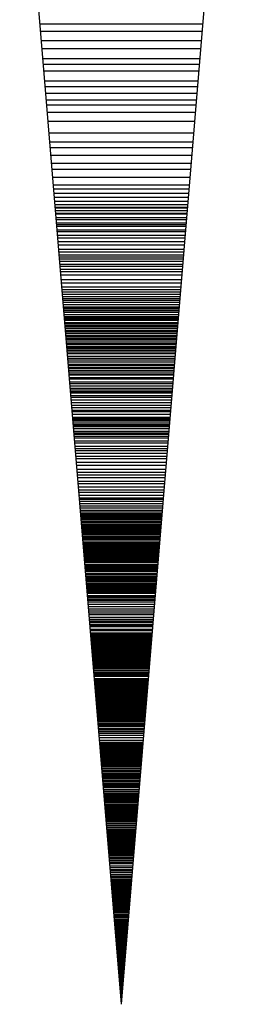
# Model space of a CAD drawing. Extents: x 12366 to 13046, y 9129 to 9570.
# Drawn here: x 12649 to 12650, y 9367 to 9369 of the extents above; entities that cross this region are included whole.
import ezdxf

# ---------------------------------------------------------------- set-up
doc = ezdxf.new("R2010")
doc.units = 0
doc.layers.add('1', color=7, linetype='CONTINUOUS')

msp = doc.modelspace()

# ---------------------------------------------------------------- linework, layer by layer
at = {"layer": '1', "color": 215, "linetype": 'CONTINUOUS'}
for p, q in [((12649.893167, 9369.718083), (12649.642917, 9366.7135)), ((12649.449667, 9369.040167), (12649.642917, 9366.7135)), ((12649.7985, 9368.58175), (12649.487833, 9368.58175)), ((12649.797333, 9368.567583), (12649.489, 9368.567583)), ((12649.795833, 9368.55025), (12649.4905, 9368.55025)), ((12649.794583, 9368.534583), (12649.49175, 9368.534583)), ((12649.793, 9368.515667), (12649.493333, 9368.515667)), ((12649.792083, 9368.504667), (12649.49425, 9368.504667)), ((12649.791, 9368.492083), (12649.495333, 9368.492083)), ((12649.789417, 9368.47325), (12649.496917, 9368.47325)), ((12649.7885, 9368.46225), (12649.497833, 9368.46225)), ((12649.7875, 9368.449667), (12649.498833, 9368.449667)), ((12649.786417, 9368.437083), (12649.499917, 9368.437083)), ((12649.785667, 9368.427583), (12649.500667, 9368.427583)), ((12649.784417, 9368.4135), (12649.501917, 9368.4135)), ((12649.783, 9368.396167), (12649.503333, 9368.396167)), ((12649.781167, 9368.374167), (12649.505167, 9368.374167)), ((12649.77975, 9368.356833), (12649.506583, 9368.356833)), ((12649.778833, 9368.345833), (12649.5075, 9368.345833)), ((12649.777667, 9368.331667), (12649.508667, 9368.331667)), ((12649.776333, 9368.316), (12649.51, 9368.316)), ((12649.775417, 9368.305), (12649.510917, 9368.305)), ((12649.774083, 9368.28925), (12649.51225, 9368.28925)), ((12649.772917, 9368.275083), (12649.513417, 9368.275083)), ((12649.77225, 9368.26725), (12649.514083, 9368.26725)), ((12649.771583, 9368.259333), (12649.51475, 9368.259333)), ((12649.770917, 9368.2515), (12649.515417, 9368.2515)), ((12649.770333, 9368.243667), (12649.516, 9368.243667)), ((12649.76975, 9368.237333), (12649.516583, 9368.237333)), ((12649.769417, 9368.232667), (12649.516917, 9368.232667)), ((12649.76925, 9368.231083), (12649.517083, 9368.231083)), ((12649.768833, 9368.226), (12649.517083, 9368.226)), ((12649.768417, 9368.22125), (12649.517917, 9368.22125)), ((12649.76925, 9368.219667), (12649.518, 9368.219667)), ((12649.76775, 9368.212583), (12649.518583, 9368.212583)), ((12649.767417, 9368.208667), (12649.518917, 9368.208667)), ((12649.766833, 9368.202333), (12649.5195, 9368.202333)), ((12649.766583, 9368.19925), (12649.51975, 9368.19925)), ((12649.766333, 9368.196083), (12649.52, 9368.196083)), ((12649.76575, 9368.189), (12649.520583, 9368.189)), ((12649.7655, 9368.185833), (12649.520833, 9368.185833)), ((12649.764917, 9368.17875), (12649.521417, 9368.17875)), ((12649.7645, 9368.174), (12649.521833, 9368.174)), ((12649.763917, 9368.167), (12649.522417, 9368.167)), ((12649.763417, 9368.160667), (12649.522917, 9368.160667)), ((12649.762667, 9368.152), (12649.523667, 9368.152)), ((12649.76225, 9368.14725), (12649.524083, 9368.14725)), ((12649.761833, 9368.14175), (12649.5245, 9368.14175)), ((12649.7615, 9368.137833), (12649.524833, 9368.137833)), ((12649.761167, 9368.133917), (12649.525167, 9368.133917)), ((12649.76075, 9368.129167), (12649.525583, 9368.129167)), ((12649.760333, 9368.123667), (12649.526, 9368.123667)), ((12649.76, 9368.11975), (12649.526333, 9368.11975)), ((12649.7595, 9368.11425), (12649.526833, 9368.11425)), ((12649.759167, 9368.1095), (12649.52725, 9368.1095)), ((12649.758583, 9368.10325), (12649.52775, 9368.10325)), ((12649.757917, 9368.094583), (12649.528417, 9368.094583)), ((12649.757333, 9368.08825), (12649.529, 9368.08825)), ((12649.75675, 9368.080417), (12649.529667, 9368.080417)), ((12649.756333, 9368.075667), (12649.53, 9368.075667)), ((12649.755917, 9368.071), (12649.530417, 9368.071)), ((12649.7555, 9368.06625), (12649.530833, 9368.06625)), ((12649.755167, 9368.062333), (12649.531167, 9368.062333)), ((12649.754917, 9368.058417), (12649.5315, 9368.058417)), ((12649.754583, 9368.05525), (12649.53175, 9368.05525)), ((12649.754333, 9368.051333), (12649.532083, 9368.051333)), ((12649.753917, 9368.046583), (12649.532417, 9368.046583)), ((12649.753583, 9368.042667), (12649.53275, 9368.042667)), ((12649.753417, 9368.04025), (12649.533, 9368.04025)), ((12649.75325, 9368.038667), (12649.533083, 9368.038667)), ((12649.753, 9368.035583), (12649.533333, 9368.035583)), ((12649.75275, 9368.032417), (12649.533667, 9368.032417)), ((12649.752333, 9368.027667), (12649.534, 9368.027667)), ((12649.752, 9368.02375), (12649.534333, 9368.02375)), ((12649.751833, 9368.021417), (12649.534583, 9368.021417)), ((12649.751667, 9368.019), (12649.53475, 9368.019)), ((12649.751417, 9368.016667), (12649.534917, 9368.016667)), ((12649.751083, 9368.01275), (12649.53525, 9368.01275)), ((12649.751, 9368.011167), (12649.535417, 9368.011167)), ((12649.75075, 9368.008), (12649.535667, 9368.008)), ((12649.7505, 9368.005667), (12649.535833, 9368.005667)), ((12649.75025, 9368.0025), (12649.536167, 9368.0025)), ((12649.750167, 9368.000917), (12649.53625, 9368.000917)), ((12649.749833, 9367.997), (12649.536583, 9367.997)), ((12649.749667, 9367.995417), (12649.53675, 9367.995417)), ((12649.749417, 9367.99225), (12649.537, 9367.99225)), ((12649.749083, 9367.988333), (12649.537333, 9367.988333)), ((12649.748917, 9367.98675), (12649.537417, 9367.98675)), ((12649.748833, 9367.985167), (12649.537583, 9367.985167)), ((12649.748583, 9367.982083), (12649.537833, 9367.982083)), ((12649.748417, 9367.9805), (12649.538, 9367.9805)), ((12649.748167, 9367.97775), (12649.538167, 9367.97775)), ((12649.747833, 9367.973833), (12649.5385, 9367.973833)), ((12649.747583, 9367.971083), (12649.53875, 9367.971083)), ((12649.74725, 9367.967167), (12649.539083, 9367.967167)), ((12649.747083, 9367.965167), (12649.53925, 9367.965167)), ((12649.746917, 9367.962833), (12649.539417, 9367.962833)), ((12649.746667, 9367.960083), (12649.539667, 9367.960083)), ((12649.746417, 9367.956917), (12649.539917, 9367.956917)), ((12649.746083, 9367.953333), (12649.54025, 9367.953333)), ((12649.745667, 9367.948583), (12649.540583, 9367.948583)), ((12649.745333, 9367.94425), (12649.540917, 9367.94425)), ((12649.745083, 9367.941083), (12649.541167, 9367.941083)), ((12649.74475, 9367.937583), (12649.5415, 9367.937583)), ((12649.744417, 9367.93325), (12649.541833, 9367.93325)), ((12649.74425, 9367.93125), (12649.542, 9367.93125)), ((12649.744, 9367.927667), (12649.542333, 9367.927667)), ((12649.74375, 9367.925333), (12649.5425, 9367.925333)), ((12649.743417, 9367.921417), (12649.542833, 9367.921417)), ((12649.743167, 9367.918667), (12649.543083, 9367.918667)), ((12649.742833, 9367.914667), (12649.543417, 9367.914667)), ((12649.74275, 9367.91275), (12649.543583, 9367.91275)), ((12649.742333, 9367.908), (12649.543917, 9367.908)), ((12649.742083, 9367.90525), (12649.544167, 9367.90525)), ((12649.741583, 9367.899667), (12649.544667, 9367.899667)), ((12649.741333, 9367.896167), (12649.544917, 9367.896167)), ((12649.741, 9367.891833), (12649.545333, 9367.891833)), ((12649.740583, 9367.8875), (12649.545667, 9367.8875)), ((12649.740333, 9367.883917), (12649.546, 9367.883917)), ((12649.740083, 9367.88075), (12649.54625, 9367.88075)), ((12649.739833, 9367.878417), (12649.546417, 9367.878417)), ((12649.739417, 9367.87325), (12649.546833, 9367.87325)), ((12649.739167, 9367.870083), (12649.547083, 9367.870083)), ((12649.73875, 9367.865), (12649.547583, 9367.865)), ((12649.738333, 9367.86025), (12649.547917, 9367.86025)), ((12649.737917, 9367.855083), (12649.548333, 9367.855083)), ((12649.737583, 9367.85075), (12649.54875, 9367.85075)), ((12649.737083, 9367.845667), (12649.549167, 9367.845667)), ((12649.736917, 9367.842917), (12649.549417, 9367.842917)), ((12649.7365, 9367.83775), (12649.549833, 9367.83775)), ((12649.736, 9367.831833), (12649.550333, 9367.831833)), ((12649.735833, 9367.83025), (12649.550417, 9367.83025)), ((12649.735583, 9367.8275), (12649.550667, 9367.8275)), ((12649.735583, 9367.825333), (12649.550667, 9367.825333)), ((12649.735083, 9367.821), (12649.550917, 9367.821)), ((12649.734833, 9367.81825), (12649.551167, 9367.81825)), ((12649.734667, 9367.81625), (12649.551333, 9367.81625)), ((12649.7345, 9367.81425), (12649.5515, 9367.81425)), ((12649.734167, 9367.81025), (12649.551833, 9367.81025)), ((12649.73375, 9367.8055), (12649.55225, 9367.8055)), ((12649.7335, 9367.802333), (12649.5525, 9367.802333)), ((12649.73325, 9367.799583), (12649.55275, 9367.799583)), ((12649.732917, 9367.795583), (12649.553083, 9367.795583)), ((12649.73275, 9367.792833), (12649.553333, 9367.792833)), ((12649.73225, 9367.786833), (12649.553833, 9367.786833)), ((12649.731917, 9367.78325), (12649.554083, 9367.78325)), ((12649.731333, 9367.7765), (12649.554667, 9367.7765)), ((12649.731, 9367.772583), (12649.555, 9367.772583)), ((12649.730667, 9367.768583), (12649.555333, 9367.768583)), ((12649.73025, 9367.763417), (12649.55575, 9367.763417)), ((12649.729833, 9367.757833), (12649.556167, 9367.757833)), ((12649.729417, 9367.753083), (12649.556583, 9367.753083)), ((12649.728833, 9367.746333), (12649.557167, 9367.746333)), ((12649.728333, 9367.740417), (12649.557667, 9367.740417)), ((12649.72775, 9367.732833), (12649.55825, 9367.732833)), ((12649.72725, 9367.726917), (12649.55875, 9367.726917)), ((12649.726833, 9367.722083), (12649.559167, 9367.722083)), ((12649.726417, 9367.716917), (12649.559583, 9367.716917)), ((12649.725833, 9367.710167), (12649.560167, 9367.710167)), ((12649.7255, 9367.705833), (12649.5605, 9367.705833)), ((12649.724917, 9367.699083), (12649.561083, 9367.699083)), ((12649.724417, 9367.6935), (12649.561583, 9367.6935)), ((12649.724083, 9367.689167), (12649.561917, 9367.689167)), ((12649.723583, 9367.683583), (12649.562333, 9367.683583)), ((12649.723167, 9367.678417), (12649.562833, 9367.678417)), ((12649.722917, 9367.675667), (12649.563, 9367.675667)), ((12649.722583, 9367.671667), (12649.563333, 9367.671667)), ((12649.72225, 9367.667333), (12649.56375, 9367.667333)), ((12649.721917, 9367.662917), (12649.564083, 9367.662917)), ((12649.721583, 9367.659), (12649.564417, 9367.659)), ((12649.721167, 9367.654583), (12649.56475, 9367.654583)), ((12649.721, 9367.651833), (12649.565, 9367.651833)), ((12649.720667, 9367.648667), (12649.56525, 9367.648667)), ((12649.7205, 9367.645917), (12649.5655, 9367.645917)), ((12649.72025, 9367.643083), (12649.56575, 9367.643083)), ((12649.720083, 9367.64075), (12649.565917, 9367.64075)), ((12649.719917, 9367.63875), (12649.566083, 9367.63875)), ((12649.71975, 9367.63675), (12649.56625, 9367.63675)), ((12649.7195, 9367.634), (12649.5665, 9367.634)), ((12649.71925, 9367.631583), (12649.566667, 9367.631583)), ((12649.719, 9367.628), (12649.567, 9367.628)), ((12649.71875, 9367.625667), (12649.567167, 9367.625667)), ((12649.71875, 9367.623667), (12649.567333, 9367.623667)), ((12649.718417, 9367.620917), (12649.567583, 9367.620917)), ((12649.71825, 9367.618917), (12649.56775, 9367.618917)), ((12649.71875, 9367.618917), (12649.56775, 9367.618917)), ((12649.718083, 9367.617333), (12649.567833, 9367.617333)), ((12649.717917, 9367.615333), (12649.568, 9367.615333)), ((12649.717833, 9367.614167), (12649.568167, 9367.614167)), ((12649.717667, 9367.612583), (12649.56825, 9367.612583)), ((12649.717583, 9367.611), (12649.568417, 9367.611)), ((12649.7175, 9367.60975), (12649.5685, 9367.60975)), ((12649.717417, 9367.609), (12649.568583, 9367.609)), ((12649.717167, 9367.606167), (12649.568833, 9367.606167)), ((12649.717, 9367.604167), (12649.569, 9367.604167)), ((12649.71675, 9367.601417), (12649.569167, 9367.601417)), ((12649.716583, 9367.599417), (12649.569333, 9367.599417)), ((12649.716333, 9367.59625), (12649.569667, 9367.59625)), ((12649.716083, 9367.593083), (12649.569917, 9367.593083)), ((12649.715917, 9367.591083), (12649.570083, 9367.591083)), ((12649.715667, 9367.588667), (12649.57025, 9367.588667)), ((12649.715583, 9367.587083), (12649.570417, 9367.587083)), ((12649.715417, 9367.58475), (12649.570583, 9367.58475)), ((12649.71525, 9367.58275), (12649.57075, 9367.58275)), ((12649.715083, 9367.5815), (12649.570833, 9367.5815)), ((12649.714917, 9367.5795), (12649.571, 9367.5795)), ((12649.71475, 9367.57675), (12649.57125, 9367.57675)), ((12649.714583, 9367.575167), (12649.571417, 9367.575167)), ((12649.7145, 9367.574), (12649.5715, 9367.574)), ((12649.714417, 9367.573583), (12649.5715, 9367.573583)), ((12649.71425, 9367.571583), (12649.571667, 9367.571583)), ((12649.714167, 9367.57), (12649.571833, 9367.57)), ((12649.714, 9367.568), (12649.572, 9367.568)), ((12649.713833, 9367.566417), (12649.572083, 9367.566417)), ((12649.71375, 9367.565583), (12649.572167, 9367.565583)), ((12649.713583, 9367.56325), (12649.572333, 9367.56325)), ((12649.713417, 9367.561667), (12649.5725, 9367.561667)), ((12649.713333, 9367.560083), (12649.572667, 9367.560083)), ((12649.713167, 9367.558417), (12649.57275, 9367.558417)), ((12649.713083, 9367.556833), (12649.572917, 9367.556833)), ((12649.712917, 9367.55525), (12649.573, 9367.55525)), ((12649.712583, 9367.551333), (12649.573333, 9367.551333)), ((12649.712333, 9367.5485), (12649.573583, 9367.5485)), ((12649.71225, 9367.546917), (12649.57375, 9367.546917)), ((12649.712167, 9367.54575), (12649.573833, 9367.54575)), ((12649.712, 9367.54375), (12649.574, 9367.54375)), ((12649.711917, 9367.542917), (12649.574083, 9367.542917)), ((12649.71175, 9367.540917), (12649.57425, 9367.540917)), ((12649.711667, 9367.53975), (12649.574333, 9367.53975)), ((12649.7115, 9367.538583), (12649.574417, 9367.538583)), ((12649.711167, 9367.534583), (12649.57475, 9367.534583)), ((12649.711, 9367.532167), (12649.574917, 9367.532167)), ((12649.71075, 9367.529), (12649.57525, 9367.529)), ((12649.710583, 9367.527417), (12649.575333, 9367.527417)), ((12649.710417, 9367.525417), (12649.5755, 9367.525417)), ((12649.710167, 9367.522667), (12649.57575, 9367.522667)), ((12649.710167, 9367.521833), (12649.575833, 9367.521833)), ((12649.71, 9367.520667), (12649.575917, 9367.520667)), ((12649.709917, 9367.5195), (12649.576, 9367.5195)), ((12649.709833, 9367.518667), (12649.576083, 9367.518667)), ((12649.709667, 9367.515917), (12649.576333, 9367.515917)), ((12649.709417, 9367.513083), (12649.5765, 9367.513083)), ((12649.70925, 9367.51075), (12649.57675, 9367.51075)), ((12649.709167, 9367.509917), (12649.576833, 9367.509917)), ((12649.709083, 9367.509083), (12649.576833, 9367.509083)), ((12649.708917, 9367.50675), (12649.577083, 9367.50675)), ((12649.70875, 9367.505583), (12649.577167, 9367.505583)), ((12649.708583, 9367.50275), (12649.577417, 9367.50275)), ((12649.7085, 9367.502), (12649.577417, 9367.502)), ((12649.708333, 9367.5), (12649.577583, 9367.5)), ((12649.70825, 9367.499583), (12649.577667, 9367.499583)), ((12649.708083, 9367.497583), (12649.577833, 9367.497583)), ((12649.708083, 9367.49675), (12649.577917, 9367.49675)), ((12649.707667, 9367.492417), (12649.57825, 9367.492417)), ((12649.707583, 9367.49125), (12649.578333, 9367.49125)), ((12649.707417, 9367.488917), (12649.578583, 9367.488917)), ((12649.707167, 9367.486), (12649.578833, 9367.486)), ((12649.706917, 9367.483167), (12649.579083, 9367.483167)), ((12649.706667, 9367.479833), (12649.579333, 9367.479833)), ((12649.70625, 9367.475583), (12649.579667, 9367.475583)), ((12649.705917, 9367.471417), (12649.58, 9367.471417)), ((12649.705583, 9367.466833), (12649.580417, 9367.466833)), ((12649.70525, 9367.463083), (12649.58075, 9367.463083)), ((12649.704917, 9367.459333), (12649.581, 9367.459333)), ((12649.704667, 9367.45575), (12649.581333, 9367.45575)), ((12649.70425, 9367.450917), (12649.58175, 9367.450917)), ((12649.703917, 9367.447), (12649.582083, 9367.447)), ((12649.703667, 9367.444), (12649.582333, 9367.444)), ((12649.703417, 9367.441), (12649.582583, 9367.441)), ((12649.703083, 9367.437583), (12649.582833, 9367.437583)), ((12649.703, 9367.435833), (12649.583, 9367.435833)), ((12649.70275, 9367.432833), (12649.58325, 9367.432833)), ((12649.702333, 9367.42825), (12649.583583, 9367.42825)), ((12649.702083, 9367.42525), (12649.583833, 9367.42525)), ((12649.70175, 9367.420917), (12649.58425, 9367.420917)), ((12649.701583, 9367.4195), (12649.584333, 9367.4195)), ((12649.7015, 9367.418167), (12649.5845, 9367.418167)), ((12649.701333, 9367.41575), (12649.584667, 9367.41575)), ((12649.701167, 9367.414333), (12649.58475, 9367.414333)), ((12649.701, 9367.412333), (12649.584917, 9367.412333)), ((12649.700917, 9367.411), (12649.585083, 9367.411)), ((12649.700833, 9367.410167), (12649.585167, 9367.410167)), ((12649.70075, 9367.409), (12649.58525, 9367.409)), ((12649.700667, 9367.40775), (12649.585333, 9367.40775)), ((12649.700667, 9367.406417), (12649.5855, 9367.406417)), ((12649.700333, 9367.403833), (12649.585667, 9367.403833)), ((12649.700083, 9367.401583), (12649.585833, 9367.401583)), ((12649.699917, 9367.399667), (12649.586, 9367.399667)), ((12649.69975, 9367.397417), (12649.58625, 9367.397417)), ((12649.699583, 9367.395667), (12649.586333, 9367.395667)), ((12649.699417, 9367.39325), (12649.586583, 9367.39325)), ((12649.69925, 9367.3915), (12649.586667, 9367.3915)), ((12649.699167, 9367.390083), (12649.586833, 9367.390083)), ((12649.699, 9367.388083), (12649.587, 9367.388083)), ((12649.698833, 9367.386667), (12649.587083, 9367.386667)), ((12649.69875, 9367.385083), (12649.58725, 9367.385083)), ((12649.698583, 9367.383333), (12649.587417, 9367.383333)), ((12649.6985, 9367.38175), (12649.5875, 9367.38175)), ((12649.698333, 9367.380167), (12649.587667, 9367.380167)), ((12649.69825, 9367.378917), (12649.58775, 9367.378917)), ((12649.698167, 9367.378333), (12649.587833, 9367.378333)), ((12649.698, 9367.37575), (12649.588, 9367.37575)), ((12649.697833, 9367.374583), (12649.588083, 9367.374583)), ((12649.697667, 9367.372167), (12649.588333, 9367.372167)), ((12649.6975, 9367.370583), (12649.588417, 9367.370583)), ((12649.697417, 9367.369167), (12649.588583, 9367.369167)), ((12649.69725, 9367.367417), (12649.588667, 9367.367417)), ((12649.697083, 9367.365), (12649.588917, 9367.365)), ((12649.696833, 9367.362667), (12649.589083, 9367.362667)), ((12649.696667, 9367.360667), (12649.58925, 9367.360667)), ((12649.6965, 9367.358), (12649.5895, 9367.358)), ((12649.69625, 9367.35525), (12649.58975, 9367.35525)), ((12649.696083, 9367.352833), (12649.589917, 9367.352833)), ((12649.695833, 9367.350083), (12649.590167, 9367.350083)), ((12649.69575, 9367.349667), (12649.590167, 9367.349667)), ((12649.695583, 9367.346917), (12649.590417, 9367.346917)), ((12649.695417, 9367.344917), (12649.590583, 9367.344917)), ((12649.695167, 9367.342333), (12649.590833, 9367.342333)), ((12649.695083, 9367.34075), (12649.590917, 9367.34075)), ((12649.694833, 9367.338083), (12649.591167, 9367.338083)), ((12649.6945, 9367.334167), (12649.5915, 9367.334167)), ((12649.694333, 9367.33175), (12649.591667, 9367.33175)), ((12649.694167, 9367.32975), (12649.591833, 9367.32975)), ((12649.693917, 9367.327417), (12649.592083, 9367.327417)), ((12649.69375, 9367.325583), (12649.592167, 9367.325583)), ((12649.693667, 9367.324583), (12649.59225, 9367.324583)), ((12649.693583, 9367.323), (12649.592417, 9367.323)), ((12649.693333, 9367.320417), (12649.592667, 9367.320417)), ((12649.69325, 9367.318833), (12649.59275, 9367.318833)), ((12649.693, 9367.316667), (12649.592917, 9367.316667)), ((12649.692917, 9367.31525), (12649.593083, 9367.31525)), ((12649.692833, 9367.31425), (12649.593167, 9367.31425)), ((12649.692667, 9367.312083), (12649.593333, 9367.312083)), ((12649.692583, 9367.311083), (12649.593417, 9367.311083)), ((12649.692417, 9367.309667), (12649.5935, 9367.309667)), ((12649.692333, 9367.308667), (12649.593583, 9367.308667)), ((12649.692333, 9367.306917), (12649.593583, 9367.306917)), ((12649.692083, 9367.30475), (12649.593917, 9367.30475)), ((12649.692, 9367.304083), (12649.594, 9367.304083)), ((12649.69175, 9367.3015), (12649.594167, 9367.3015)), ((12649.691583, 9367.2995), (12649.594333, 9367.2995)), ((12649.6915, 9367.298167), (12649.594417, 9367.298167)), ((12649.691333, 9367.296333), (12649.594583, 9367.296333)), ((12649.69125, 9367.295), (12649.59475, 9367.295)), ((12649.691083, 9367.293333), (12649.594833, 9367.293333)), ((12649.691, 9367.29175), (12649.595, 9367.29175)), ((12649.690917, 9367.29075), (12649.595083, 9367.29075)), ((12649.69075, 9367.289167), (12649.595167, 9367.289167)), ((12649.690583, 9367.287417), (12649.595333, 9367.287417)), ((12649.6905, 9367.286417), (12649.595417, 9367.286417)), ((12649.690417, 9367.285583), (12649.5955, 9367.285583)), ((12649.690333, 9367.284417), (12649.595583, 9367.284417)), ((12649.69025, 9367.282833), (12649.59575, 9367.282833)), ((12649.69, 9367.280667), (12649.595917, 9367.280667)), ((12649.689917, 9367.279417), (12649.596, 9367.279417)), ((12649.68975, 9367.27725), (12649.596167, 9367.27725)), ((12649.689667, 9367.275833), (12649.596333, 9367.275833)), ((12649.689417, 9367.2735), (12649.5965, 9367.2735)), ((12649.68925, 9367.2715), (12649.596667, 9367.2715)), ((12649.689083, 9367.2695), (12649.596833, 9367.2695)), ((12649.689, 9367.268083), (12649.596917, 9367.268083)), ((12649.688833, 9367.2665), (12649.597083, 9367.2665)), ((12649.68875, 9367.264917), (12649.59725, 9367.264917)), ((12649.688583, 9367.2635), (12649.597333, 9367.2635)), ((12649.688583, 9367.26275), (12649.597417, 9367.26275)), ((12649.688417, 9367.260917), (12649.597583, 9367.260917)), ((12649.688333, 9367.259917), (12649.597667, 9367.259917)), ((12649.68825, 9367.25875), (12649.59775, 9367.25875)), ((12649.688167, 9367.25775), (12649.597833, 9367.25775)), ((12649.688083, 9367.257), (12649.597917, 9367.257)), ((12649.688, 9367.25575), (12649.598, 9367.25575)), ((12649.687833, 9367.254583), (12649.598083, 9367.254583)), ((12649.68775, 9367.253583), (12649.598167, 9367.253583)), ((12649.68775, 9367.253), (12649.59825, 9367.253)), ((12649.687667, 9367.252167), (12649.59825, 9367.252167)), ((12649.687417, 9367.248833), (12649.598583, 9367.248833)), ((12649.687167, 9367.246083), (12649.598833, 9367.246083)), ((12649.687, 9367.244083), (12649.599, 9367.244083)), ((12649.686833, 9367.242333), (12649.599167, 9367.242333)), ((12649.686583, 9367.23875), (12649.599417, 9367.23875)), ((12649.686333, 9367.236333), (12649.599667, 9367.236333)), ((12649.686083, 9367.233), (12649.599917, 9367.233)), ((12649.68575, 9367.229583), (12649.600167, 9367.229583)), ((12649.6855, 9367.226167), (12649.6005, 9367.226167)), ((12649.685083, 9367.22125), (12649.600917, 9367.22125)), ((12649.684667, 9367.216667), (12649.60125, 9367.216667)), ((12649.684417, 9367.212833), (12649.601583, 9367.212833)), ((12649.684167, 9367.209917), (12649.601833, 9367.209917)), ((12649.684, 9367.208083), (12649.602, 9367.208083)), ((12649.68375, 9367.205333), (12649.602167, 9367.205333)), ((12649.683583, 9367.203083), (12649.602417, 9367.203083)), ((12649.683417, 9367.201167), (12649.602583, 9367.201167)), ((12649.683333, 9367.200167), (12649.602667, 9367.200167)), ((12649.68325, 9367.198917), (12649.60275, 9367.198917)), ((12649.683167, 9367.19775), (12649.602833, 9367.19775)), ((12649.683167, 9367.196583), (12649.603, 9367.196583)), ((12649.682833, 9367.194167), (12649.603167, 9367.194167)), ((12649.682667, 9367.192083), (12649.603333, 9367.192083)), ((12649.682583, 9367.190917), (12649.603417, 9367.190917)), ((12649.682333, 9367.188667), (12649.603667, 9367.188667)), ((12649.68225, 9367.187), (12649.60375, 9367.187)), ((12649.682, 9367.184583), (12649.604, 9367.184583)), ((12649.681917, 9367.18275), (12649.604083, 9367.18275)), ((12649.68175, 9367.180833), (12649.60425, 9367.180833)), ((12649.6815, 9367.178333), (12649.6045, 9367.178333)), ((12649.681417, 9367.176917), (12649.604583, 9367.176917)), ((12649.68125, 9367.17475), (12649.60475, 9367.17475)), ((12649.681, 9367.172417), (12649.605, 9367.172417)), ((12649.680833, 9367.170667), (12649.605167, 9367.170667)), ((12649.68075, 9367.169167), (12649.60525, 9367.169167)), ((12649.680667, 9367.167917), (12649.605333, 9367.167917)), ((12649.6805, 9367.1665), (12649.6055, 9367.1665)), ((12649.6805, 9367.165917), (12649.6055, 9367.165917)), ((12649.68025, 9367.163083), (12649.605833, 9367.163083)), ((12649.680167, 9367.161833), (12649.605917, 9367.161833)), ((12649.679917, 9367.158833), (12649.606167, 9367.158833)), ((12649.679667, 9367.156667), (12649.606333, 9367.156667)), ((12649.679417, 9367.1535), (12649.606583, 9367.1535)), ((12649.67925, 9367.150917), (12649.606833, 9367.150917)), ((12649.679083, 9367.149083), (12649.606917, 9367.149083)), ((12649.678833, 9367.146333), (12649.607167, 9367.146333)), ((12649.678667, 9367.14375), (12649.607417, 9367.14375)), ((12649.678417, 9367.141), (12649.607667, 9367.141)), ((12649.678167, 9367.138583), (12649.607833, 9367.138583)), ((12649.678083, 9367.13675), (12649.608, 9367.13675)), ((12649.677833, 9367.134), (12649.60825, 9367.134)), ((12649.677583, 9367.131), (12649.6085, 9367.131)), ((12649.677417, 9367.128833), (12649.608667, 9367.128833)), ((12649.677167, 9367.126083), (12649.608833, 9367.126083)), ((12649.676833, 9367.1225), (12649.609167, 9367.1225)), ((12649.676583, 9367.118917), (12649.6095, 9367.118917)), ((12649.676333, 9367.115917), (12649.60975, 9367.115917)), ((12649.676083, 9367.1135), (12649.609917, 9367.1135)), ((12649.675917, 9367.11075), (12649.610167, 9367.11075)), ((12649.67575, 9367.108917), (12649.610333, 9367.108917)), ((12649.675583, 9367.107167), (12649.610417, 9367.107167)), ((12649.675417, 9367.104833), (12649.610583, 9367.104833)), ((12649.67525, 9367.103167), (12649.61075, 9367.103167)), ((12649.675083, 9367.101), (12649.610917, 9367.101)), ((12649.674917, 9367.099583), (12649.611083, 9367.099583)), ((12649.67475, 9367.09725), (12649.61125, 9367.09725)), ((12649.6745, 9367.094667), (12649.611417, 9367.094667)), ((12649.674333, 9367.092667), (12649.611583, 9367.092667)), ((12649.67425, 9367.091083), (12649.61175, 9367.091083)), ((12649.674083, 9367.0895), (12649.611917, 9367.0895)), ((12649.674, 9367.087917), (12649.612, 9367.087917)), ((12649.673833, 9367.086667), (12649.612083, 9367.086667)), ((12649.67375, 9367.085083), (12649.61225, 9367.085083)), ((12649.673583, 9367.082917), (12649.612417, 9367.082917)), ((12649.673417, 9367.0815), (12649.612583, 9367.0815)), ((12649.67325, 9367.079167), (12649.61275, 9367.079167)), ((12649.673167, 9367.077917), (12649.612833, 9367.077917)), ((12649.673, 9367.075917), (12649.613, 9367.075917)), ((12649.672833, 9367.074), (12649.613167, 9367.074)), ((12649.672667, 9367.072167), (12649.613333, 9367.072167)), ((12649.672583, 9367.07075), (12649.613417, 9367.07075)), ((12649.672417, 9367.069583), (12649.6135, 9367.069583)), ((12649.67225, 9367.067417), (12649.61375, 9367.067417)), ((12649.672167, 9367.066), (12649.613833, 9367.066)), ((12649.671917, 9367.063583), (12649.614, 9367.063583)), ((12649.67175, 9367.061417), (12649.61425, 9367.061417)), ((12649.6715, 9367.05825), (12649.6145, 9367.05825)), ((12649.671333, 9367.056667), (12649.614583, 9367.056667)), ((12649.671167, 9367.053833), (12649.614833, 9367.053833)), ((12649.670833, 9367.050667), (12649.615083, 9367.050667)), ((12649.670583, 9367.047333), (12649.615417, 9367.047333)), ((12649.670333, 9367.0445), (12649.615667, 9367.0445)), ((12649.67025, 9367.04275), (12649.61575, 9367.04275)), ((12649.67025, 9367.041667), (12649.61575, 9367.041667)), ((12649.67025, 9367.04075), (12649.61575, 9367.04075)), ((12649.669917, 9367.039167), (12649.616, 9367.039167)), ((12649.66975, 9367.036833), (12649.61625, 9367.036833)), ((12649.669667, 9367.035833), (12649.616333, 9367.035833)), ((12649.669583, 9367.035), (12649.616417, 9367.035)), ((12649.669417, 9367.03325), (12649.6165, 9367.03325)), ((12649.66925, 9367.031667), (12649.616667, 9367.031667)), ((12649.669167, 9367.03), (12649.616833, 9367.03)), ((12649.669, 9367.028417), (12649.616917, 9367.028417)), ((12649.668917, 9367.02675), (12649.617083, 9367.02675)), ((12649.66875, 9367.02475), (12649.61725, 9367.02475)), ((12649.6685, 9367.022417), (12649.617417, 9367.022417)), ((12649.668333, 9367.020167), (12649.617583, 9367.020167)), ((12649.668167, 9367.018167), (12649.61775, 9367.018167)), ((12649.667917, 9367.015417), (12649.618, 9367.015417)), ((12649.66775, 9367.013167), (12649.618167, 9367.013167)), ((12649.667583, 9367.01075), (12649.618417, 9367.01075)), ((12649.667333, 9367.008417), (12649.618583, 9367.008417)), ((12649.667167, 9367.006), (12649.61875, 9367.006)), ((12649.667167, 9367.0045), (12649.618917, 9367.0045)), ((12649.666917, 9367.0035), (12649.619, 9367.0035)), ((12649.666833, 9367.00175), (12649.619083, 9367.00175)), ((12649.666667, 9366.99975), (12649.61925, 9366.99975)), ((12649.6665, 9366.998167), (12649.619417, 9366.998167)), ((12649.666333, 9366.99575), (12649.619583, 9366.99575)), ((12649.666, 9366.992417), (12649.619917, 9366.992417)), ((12649.665833, 9366.990417), (12649.620083, 9366.990417)), ((12649.665583, 9366.987167), (12649.620333, 9366.987167)), ((12649.665333, 9366.984), (12649.620583, 9366.984)), ((12649.665083, 9366.981), (12649.620833, 9366.981)), ((12649.66475, 9366.977083), (12649.621167, 9366.977083)), ((12649.664417, 9366.973667), (12649.621417, 9366.973667)), ((12649.664167, 9366.970083), (12649.62175, 9366.970083)), ((12649.664, 9366.96775), (12649.621917, 9366.96775)), ((12649.66375, 9366.96475), (12649.622167, 9366.96475)), ((12649.663417, 9366.961167), (12649.6225, 9366.961167)), ((12649.663167, 9366.958), (12649.62275, 9366.958)), ((12649.662917, 9366.955167), (12649.623, 9366.955167)), ((12649.662667, 9366.952), (12649.62325, 9366.952)), ((12649.662417, 9366.949583), (12649.623417, 9366.949583)), ((12649.66225, 9366.94725), (12649.623583, 9366.94725)), ((12649.662083, 9366.944833), (12649.623833, 9366.944833)), ((12649.661917, 9366.94325), (12649.623917, 9366.94325)), ((12649.66175, 9366.9415), (12649.624083, 9366.9415)), ((12649.661583, 9366.939333), (12649.62425, 9366.939333)), ((12649.6615, 9366.938083), (12649.624417, 9366.938083)), ((12649.661333, 9366.936333), (12649.6245, 9366.936333)), ((12649.66125, 9366.935083), (12649.624667, 9366.935083)), ((12649.661083, 9366.932917), (12649.624833, 9366.932917)), ((12649.660917, 9366.93075), (12649.625, 9366.93075)), ((12649.66075, 9366.929583), (12649.625083, 9366.929583)), ((12649.660583, 9366.927583), (12649.62525, 9366.927583)), ((12649.6605, 9366.92575), (12649.625417, 9366.92575)), ((12649.660333, 9366.92375), (12649.625583, 9366.92375)), ((12649.66025, 9366.92275), (12649.625667, 9366.92275)), ((12649.660083, 9366.921167), (12649.62575, 9366.921167)), ((12649.659917, 9366.919167), (12649.625917, 9366.919167)), ((12649.65975, 9366.917583), (12649.626083, 9366.917583)), ((12649.659667, 9366.916583), (12649.626167, 9366.916583)), ((12649.659583, 9366.91525), (12649.62625, 9366.91525)), ((12649.659417, 9366.913), (12649.6265, 9366.913)), ((12649.65925, 9366.911417), (12649.626583, 9366.911417)), ((12649.659167, 9366.909833), (12649.62675, 9366.909833)), ((12649.659083, 9366.908667), (12649.626833, 9366.908667)), ((12649.658917, 9366.906833), (12649.627, 9366.906833)), ((12649.658833, 9366.9055), (12649.627083, 9366.9055)), ((12649.658667, 9366.903917), (12649.62725, 9366.903917)), ((12649.658583, 9366.9025), (12649.627333, 9366.9025)), ((12649.658333, 9366.900083), (12649.6275, 9366.900083)), ((12649.658167, 9366.898083), (12649.627667, 9366.898083)), ((12649.658083, 9366.89675), (12649.627833, 9366.89675)), ((12649.657917, 9366.895333), (12649.627917, 9366.895333)), ((12649.657833, 9366.893583), (12649.628083, 9366.893583)), ((12649.657583, 9366.891333), (12649.62825, 9366.891333)), ((12649.657417, 9366.888583), (12649.6285, 9366.888583)), ((12649.657167, 9366.885417), (12649.62875, 9366.885417)), ((12649.656917, 9366.883), (12649.629, 9366.883)), ((12649.65675, 9366.880833), (12649.629167, 9366.880833)), ((12649.656667, 9366.879583), (12649.62925, 9366.879583)), ((12649.6565, 9366.877417), (12649.6295, 9366.877417)), ((12649.65625, 9366.874833), (12649.629667, 9366.874833)), ((12649.656167, 9366.873083), (12649.629833, 9366.873083)), ((12649.656, 9366.871083), (12649.63, 9366.871083)), ((12649.655833, 9366.869083), (12649.630167, 9366.869083)), ((12649.655667, 9366.86725), (12649.630333, 9366.86725)), ((12649.655583, 9366.866083), (12649.630417, 9366.866083)), ((12649.655333, 9366.86375), (12649.630583, 9366.86375)), ((12649.65525, 9366.8625), (12649.63075, 9366.8625)), ((12649.655083, 9366.860917), (12649.630833, 9366.860917)), ((12649.654917, 9366.858917), (12649.631, 9366.858917)), ((12649.654833, 9366.857333), (12649.631167, 9366.857333)), ((12649.65475, 9366.855917), (12649.63125, 9366.855917)), ((12649.654583, 9366.854), (12649.631417, 9366.854)), ((12649.654417, 9366.852333), (12649.631583, 9366.852333)), ((12649.654333, 9366.850583), (12649.631667, 9366.850583)), ((12649.654083, 9366.848167), (12649.631917, 9366.848167)), ((12649.654083, 9366.84725), (12649.631917, 9366.84725)), ((12649.654083, 9366.8465), (12649.631917, 9366.8465)), ((12649.653917, 9366.845667), (12649.632083, 9366.845667)), ((12649.65375, 9366.843583), (12649.63225, 9366.843583)), ((12649.653583, 9366.842), (12649.632417, 9366.842)), ((12649.653417, 9366.839917), (12649.632583, 9366.839917)), ((12649.653333, 9366.83875), (12649.632667, 9366.83875)), ((12649.653083, 9366.83625), (12649.632917, 9366.83625)), ((12649.653083, 9366.835333), (12649.633, 9366.835333)), ((12649.652833, 9366.8335), (12649.633167, 9366.8335)), ((12649.652667, 9366.831083), (12649.633333, 9366.831083)), ((12649.6525, 9366.8295), (12649.6335, 9366.8295)), ((12649.652417, 9366.828083), (12649.633583, 9366.828083)), ((12649.652333, 9366.827083), (12649.633667, 9366.827083)), ((12649.652167, 9366.825417), (12649.633833, 9366.825417)), ((12649.652083, 9366.823583), (12649.633917, 9366.823583)), ((12649.651917, 9366.821917), (12649.634083, 9366.821917)), ((12649.65175, 9366.8205), (12649.634167, 9366.8205)), ((12649.65175, 9366.81925), (12649.634333, 9366.81925)), ((12649.65175, 9366.8185), (12649.634417, 9366.8185)), ((12649.6515, 9366.81725), (12649.6345, 9366.81725)), ((12649.651417, 9366.816083), (12649.634583, 9366.816083)), ((12649.651417, 9366.815583), (12649.634667, 9366.815583)), ((12649.65125, 9366.81425), (12649.63475, 9366.81425)), ((12649.651167, 9366.812917), (12649.634917, 9366.812917)), ((12649.651083, 9366.812), (12649.634917, 9366.812)), ((12649.651, 9366.810667), (12649.635083, 9366.810667)), ((12649.650917, 9366.809583), (12649.635167, 9366.809583)), ((12649.650833, 9366.808417), (12649.63525, 9366.808417)), ((12649.65075, 9366.807417), (12649.635333, 9366.807417)), ((12649.650667, 9366.806667), (12649.635417, 9366.806667)), ((12649.650583, 9366.806), (12649.635417, 9366.806)), ((12649.6505, 9366.805333), (12649.6355, 9366.805333)), ((12649.6505, 9366.80475), (12649.635583, 9366.80475)), ((12649.650417, 9366.804167), (12649.635583, 9366.804167)), ((12649.650417, 9366.803667), (12649.635667, 9366.803667)), ((12649.650333, 9366.80325), (12649.635667, 9366.80325)), ((12649.650333, 9366.802583), (12649.63575, 9366.802583)), ((12649.65025, 9366.802167), (12649.63575, 9366.802167)), ((12649.65025, 9366.801833), (12649.635833, 9366.801833)), ((12649.650167, 9366.801333), (12649.635833, 9366.801333)), ((12649.650167, 9366.801083), (12649.635833, 9366.801083)), ((12649.650167, 9366.801), (12649.635833, 9366.801)), ((12649.650167, 9366.801), (12649.635833, 9366.801)), ((12649.650167, 9366.80075), (12649.635833, 9366.80075)), ((12649.650083, 9366.800333), (12649.635833, 9366.800333)), ((12649.650083, 9366.799917), (12649.635917, 9366.799917)), ((12649.65, 9366.79925), (12649.635917, 9366.79925)), ((12649.65, 9366.798917), (12649.635917, 9366.798917)), ((12649.649917, 9366.7985), (12649.636, 9366.7985)), ((12649.649917, 9366.798), (12649.636, 9366.798)), ((12649.649833, 9366.79775), (12649.636083, 9366.79775)), ((12649.649833, 9366.797333), (12649.636083, 9366.797333)), ((12649.64975, 9366.797), (12649.636083, 9366.797)), ((12649.64975, 9366.79675), (12649.636167, 9366.79675)), ((12649.64975, 9366.796333), (12649.636167, 9366.796333)), ((12649.649667, 9366.795917), (12649.63625, 9366.795917)), ((12649.649667, 9366.795583), (12649.63625, 9366.795583)), ((12649.649667, 9366.7955), (12649.63625, 9366.7955)), ((12649.649667, 9366.795167), (12649.63625, 9366.795167)), ((12649.649667, 9366.795), (12649.636333, 9366.795)), ((12649.649667, 9366.79475), (12649.636333, 9366.79475)), ((12649.649667, 9366.794583), (12649.636333, 9366.794583)), ((12649.649667, 9366.794417), (12649.636333, 9366.794417)), ((12649.649583, 9366.79425), (12649.636333, 9366.79425)), ((12649.649583, 9366.794), (12649.636333, 9366.794)), ((12649.649583, 9366.793917), (12649.636333, 9366.793917)), ((12649.649583, 9366.793583), (12649.636333, 9366.793583)), ((12649.6495, 9366.793333), (12649.636417, 9366.793333)), ((12649.6495, 9366.793), (12649.636417, 9366.793)), ((12649.6495, 9366.792667), (12649.6365, 9366.792667)), ((12649.649417, 9366.792333), (12649.6365, 9366.792333)), ((12649.649417, 9366.792083), (12649.6365, 9366.792083)), ((12649.649417, 9366.791667), (12649.636583, 9366.791667)), ((12649.649333, 9366.791333), (12649.636583, 9366.791333)), ((12649.649333, 9366.791), (12649.636583, 9366.791)), ((12649.649333, 9366.79075), (12649.636583, 9366.79075)), ((12649.64925, 9366.790333), (12649.636667, 9366.790333)), ((12649.64925, 9366.790083), (12649.636667, 9366.790083)), ((12649.64925, 9366.789833), (12649.636667, 9366.789833)), ((12649.64925, 9366.789667), (12649.63675, 9366.789667)), ((12649.64925, 9366.789583), (12649.63675, 9366.789583)), ((12649.649167, 9366.78925), (12649.63675, 9366.78925)), ((12649.649167, 9366.789), (12649.63675, 9366.789)), ((12649.649167, 9366.788583), (12649.63675, 9366.788583)), ((12649.649083, 9366.78825), (12649.636833, 9366.78825)), ((12649.649083, 9366.787833), (12649.636833, 9366.787833)), ((12649.649083, 9366.787583), (12649.636917, 9366.787583)), ((12649.649, 9366.787333), (12649.636917, 9366.787333)), ((12649.649, 9366.786917), (12649.636917, 9366.786917)), ((12649.649, 9366.786583), (12649.637, 9366.786583)), ((12649.648917, 9366.786167), (12649.637, 9366.786167)), ((12649.648917, 9366.785833), (12649.637, 9366.785833)), ((12649.648917, 9366.7855), (12649.637083, 9366.7855)), ((12649.648833, 9366.78525), (12649.637083, 9366.78525)), ((12649.648833, 9366.784917), (12649.637083, 9366.784917)), ((12649.648833, 9366.784667), (12649.637083, 9366.784667)), ((12649.64875, 9366.78425), (12649.637167, 9366.78425)), ((12649.64875, 9366.784083), (12649.637167, 9366.784083)), ((12649.64875, 9366.78375), (12649.637167, 9366.78375)), ((12649.648667, 9366.783333), (12649.63725, 9366.783333)), ((12649.648667, 9366.782917), (12649.63725, 9366.782917)), ((12649.648667, 9366.782667), (12649.63725, 9366.782667)), ((12649.648667, 9366.7825), (12649.637333, 9366.7825)), ((12649.648583, 9366.782167), (12649.637333, 9366.782167)), ((12649.648583, 9366.782), (12649.637333, 9366.782)), ((12649.648583, 9366.78175), (12649.637333, 9366.78175)), ((12649.6485, 9366.781417), (12649.637417, 9366.781417)), ((12649.6485, 9366.781083), (12649.637417, 9366.781083)), ((12649.6485, 9366.780917), (12649.637417, 9366.780917)), ((12649.6485, 9366.78075), (12649.637417, 9366.78075)), ((12649.6485, 9366.780583), (12649.6375, 9366.780583)), ((12649.648417, 9366.780417), (12649.6375, 9366.780417)), ((12649.648417, 9366.780167), (12649.6375, 9366.780167)), ((12649.648417, 9366.779917), (12649.6375, 9366.779917)), ((12649.648417, 9366.77975), (12649.6375, 9366.77975)), ((12649.648417, 9366.779583), (12649.637583, 9366.779583)), ((12649.648417, 9366.7795), (12649.637583, 9366.7795)), ((12649.648333, 9366.779167), (12649.637583, 9366.779167)), ((12649.648333, 9366.778833), (12649.637667, 9366.778833)), ((12649.64825, 9366.778583), (12649.637667, 9366.778583)), ((12649.64825, 9366.778167), (12649.637667, 9366.778167)), ((12649.64825, 9366.777833), (12649.63775, 9366.777833)), ((12649.648167, 9366.7775), (12649.63775, 9366.7775)), ((12649.648167, 9366.777083), (12649.63775, 9366.777083)), ((12649.648083, 9366.776583), (12649.637833, 9366.776583)), ((12649.648083, 9366.776167), (12649.637833, 9366.776167)), ((12649.648, 9366.77575), (12649.637917, 9366.77575)), ((12649.648, 9366.775333), (12649.637917, 9366.775333)), ((12649.648, 9366.774917), (12649.638, 9366.774917)), ((12649.647917, 9366.7745), (12649.638, 9366.7745)), ((12649.647917, 9366.774167), (12649.638, 9366.774167)), ((12649.647917, 9366.773833), (12649.638083, 9366.773833)), ((12649.647833, 9366.7735), (12649.638083, 9366.7735)), ((12649.647833, 9366.77325), (12649.638083, 9366.77325)), ((12649.64775, 9366.77275), (12649.638167, 9366.77275)), ((12649.64775, 9366.772583), (12649.638167, 9366.772583)), ((12649.64775, 9366.772167), (12649.638167, 9366.772167)), ((12649.647667, 9366.771583), (12649.63825, 9366.771583)), ((12649.647667, 9366.771167), (12649.63825, 9366.771167)), ((12649.647583, 9366.7705), (12649.638333, 9366.7705)), ((12649.647583, 9366.770083), (12649.638333, 9366.770083)), ((12649.6475, 9366.769417), (12649.638417, 9366.769417)), ((12649.6475, 9366.768917), (12649.638417, 9366.768917)), ((12649.647417, 9366.7685), (12649.6385, 9366.7685)), ((12649.647417, 9366.768), (12649.6385, 9366.768)), ((12649.647333, 9366.76725), (12649.638583, 9366.76725)), ((12649.647333, 9366.766833), (12649.638667, 9366.766833)), ((12649.64725, 9366.766333), (12649.638667, 9366.766333)), ((12649.64725, 9366.765917), (12649.638667, 9366.765917)), ((12649.647167, 9366.7655), (12649.63875, 9366.7655)), ((12649.647167, 9366.765), (12649.63875, 9366.765)), ((12649.647083, 9366.764333), (12649.638833, 9366.764333)), ((12649.647083, 9366.763833), (12649.638917, 9366.763833)), ((12649.647, 9366.763167), (12649.638917, 9366.763167)), ((12649.647, 9366.762833), (12649.639, 9366.762833)), ((12649.646917, 9366.7625), (12649.639, 9366.7625)), ((12649.646917, 9366.762083), (12649.639, 9366.762083)), ((12649.646833, 9366.761667), (12649.639083, 9366.761667)), ((12649.646833, 9366.761167), (12649.639083, 9366.761167)), ((12649.64675, 9366.760333), (12649.639167, 9366.760333)), ((12649.64675, 9366.76), (12649.639167, 9366.76)), ((12649.64675, 9366.759583), (12649.639167, 9366.759583)), ((12649.646667, 9366.759167), (12649.63925, 9366.759167)), ((12649.646667, 9366.758833), (12649.63925, 9366.758833)), ((12649.646667, 9366.758417), (12649.639333, 9366.758417)), ((12649.646583, 9366.75775), (12649.639333, 9366.75775)), ((12649.646583, 9366.757417), (12649.639417, 9366.757417)), ((12649.6465, 9366.757), (12649.639417, 9366.757)), ((12649.6465, 9366.756417), (12649.6395, 9366.756417)), ((12649.646417, 9366.756), (12649.6395, 9366.756)), ((12649.646417, 9366.755667), (12649.6395, 9366.755667)), ((12649.646333, 9366.754917), (12649.639583, 9366.754917)), ((12649.646333, 9366.754583), (12649.639583, 9366.754583)), ((12649.64625, 9366.754), (12649.639667, 9366.754)), ((12649.64625, 9366.753667), (12649.639667, 9366.753667)), ((12649.646167, 9366.75325), (12649.63975, 9366.75325)), ((12649.646167, 9366.752917), (12649.639833, 9366.752917)), ((12649.646167, 9366.7525), (12649.639833, 9366.7525)), ((12649.646083, 9366.75225), (12649.639833, 9366.75225)), ((12649.646083, 9366.751917), (12649.639917, 9366.751917)), ((12649.646083, 9366.751667), (12649.639917, 9366.751667)), ((12649.646, 9366.751333), (12649.639917, 9366.751333)), ((12649.646, 9366.751), (12649.639917, 9366.751)), ((12649.646, 9366.750583), (12649.64, 9366.750583)), ((12649.645917, 9366.75025), (12649.64, 9366.75025)), ((12649.645917, 9366.749833), (12649.640083, 9366.749833)), ((12649.645917, 9366.749583), (12649.640083, 9366.749583)), ((12649.645833, 9366.748917), (12649.640167, 9366.748917)), ((12649.64575, 9366.748333), (12649.640167, 9366.748333)), ((12649.64575, 9366.747833), (12649.64025, 9366.747833)), ((12649.64575, 9366.747583), (12649.64025, 9366.747583)), ((12649.645667, 9366.74725), (12649.64025, 9366.74725)), ((12649.645667, 9366.746917), (12649.64025, 9366.746917)), ((12649.645667, 9366.7465), (12649.640333, 9366.7465)), ((12649.645667, 9366.746), (12649.640333, 9366.746)), ((12649.645583, 9366.745583), (12649.640417, 9366.745583)), ((12649.645583, 9366.74525), (12649.640417, 9366.74525)), ((12649.6455, 9366.744583), (12649.6405, 9366.744583)), ((12649.6455, 9366.74425), (12649.6405, 9366.74425)), ((12649.645417, 9366.743667), (12649.640583, 9366.743667)), ((12649.645417, 9366.74325), (12649.640583, 9366.74325)), ((12649.645417, 9366.743), (12649.640583, 9366.743)), ((12649.645333, 9366.742333), (12649.640667, 9366.742333)), ((12649.645333, 9366.741917), (12649.640667, 9366.741917)), ((12649.64525, 9366.74125), (12649.64075, 9366.74125)), ((12649.64525, 9366.741), (12649.64075, 9366.741)), ((12649.645167, 9366.74), (12649.640833, 9366.74)), ((12649.645083, 9366.739833), (12649.640917, 9366.739833)), ((12649.645083, 9366.739167), (12649.640917, 9366.739167)), ((12649.645, 9366.73875), (12649.641, 9366.73875)), ((12649.645, 9366.738083), (12649.641, 9366.738083)), ((12649.644917, 9366.737417), (12649.641083, 9366.737417)), ((12649.644917, 9366.736917), (12649.641083, 9366.736917)), ((12649.644833, 9366.7365), (12649.641167, 9366.7365)), ((12649.644833, 9366.736), (12649.641167, 9366.736)), ((12649.64475, 9366.735333), (12649.64125, 9366.735333)), ((12649.644667, 9366.734833), (12649.641333, 9366.734833)), ((12649.644667, 9366.734417), (12649.641333, 9366.734417)), ((12649.644667, 9366.734), (12649.641333, 9366.734)), ((12649.644583, 9366.7335), (12649.641417, 9366.7335)), ((12649.644583, 9366.733), (12649.641417, 9366.733)), ((12649.6445, 9366.732583), (12649.6415, 9366.732583)), ((12649.6445, 9366.732167), (12649.6415, 9366.732167)), ((12649.6445, 9366.731917), (12649.6415, 9366.731917)), ((12649.644417, 9366.731333), (12649.641583, 9366.731333)), ((12649.64425, 9366.729667), (12649.641583, 9366.729667)), ((12649.64425, 9366.729333), (12649.641583, 9366.729333)), ((12649.644333, 9366.730833), (12649.641667, 9366.730833)), ((12649.644333, 9366.730583), (12649.641667, 9366.730583)), ((12649.644333, 9366.730083), (12649.641667, 9366.730083)), ((12649.644167, 9366.728917), (12649.641667, 9366.728917)), ((12649.644167, 9366.728583), (12649.641833, 9366.728583)), ((12649.644167, 9366.728583), (12649.641833, 9366.728583)), ((12649.644167, 9366.7285), (12649.641833, 9366.7285)), ((12649.644167, 9366.727917), (12649.641833, 9366.727917)), ((12649.644083, 9366.727667), (12649.641917, 9366.727667)), ((12649.644083, 9366.72725), (12649.641917, 9366.72725)), ((12649.644083, 9366.727), (12649.641917, 9366.727)), ((12649.644, 9366.726583), (12649.642, 9366.726583)), ((12649.644, 9366.726083), (12649.642, 9366.726083)), ((12649.644, 9366.726083), (12649.642, 9366.726083)), ((12649.644, 9366.725917), (12649.642, 9366.725917)), ((12649.644, 9366.72575), (12649.642, 9366.72575)), ((12649.643917, 9366.7255), (12649.642, 9366.7255)), ((12649.643917, 9366.725417), (12649.642, 9366.725417)), ((12649.643917, 9366.72525), (12649.642, 9366.72525)), ((12649.643833, 9366.725), (12649.642, 9366.725)), ((12649.643833, 9366.72475), (12649.642, 9366.72475)), ((12649.643833, 9366.724583), (12649.642, 9366.724583)), ((12649.643833, 9366.72425), (12649.642, 9366.72425)), ((12649.64375, 9366.723917), (12649.642, 9366.723917)), ((12649.64375, 9366.723667), (12649.642, 9366.723667)), ((12649.64375, 9366.723417), (12649.642083, 9366.723417)), ((12649.643667, 9366.723167), (12649.642083, 9366.723167)), ((12649.643667, 9366.722833), (12649.642083, 9366.722833)), ((12649.643667, 9366.7225), (12649.642167, 9366.7225)), ((12649.643667, 9366.722333), (12649.642167, 9366.722333)), ((12649.643583, 9366.722083), (12649.642167, 9366.722083)), ((12649.643583, 9366.721917), (12649.642167, 9366.721917)), ((12649.643583, 9366.721667), (12649.64225, 9366.721667)), ((12649.643583, 9366.721417), (12649.64225, 9366.721417)), ((12649.6435, 9366.721083), (12649.64225, 9366.721083)), ((12649.6435, 9366.721), (12649.642333, 9366.721)), ((12649.6435, 9366.720833), (12649.642333, 9366.720833)), ((12649.6435, 9366.720667), (12649.642333, 9366.720667)), ((12649.6435, 9366.720583), (12649.642333, 9366.720583))]:
    msp.add_line(p, q, dxfattribs=at)

doc.saveas('drawing.dxf')
